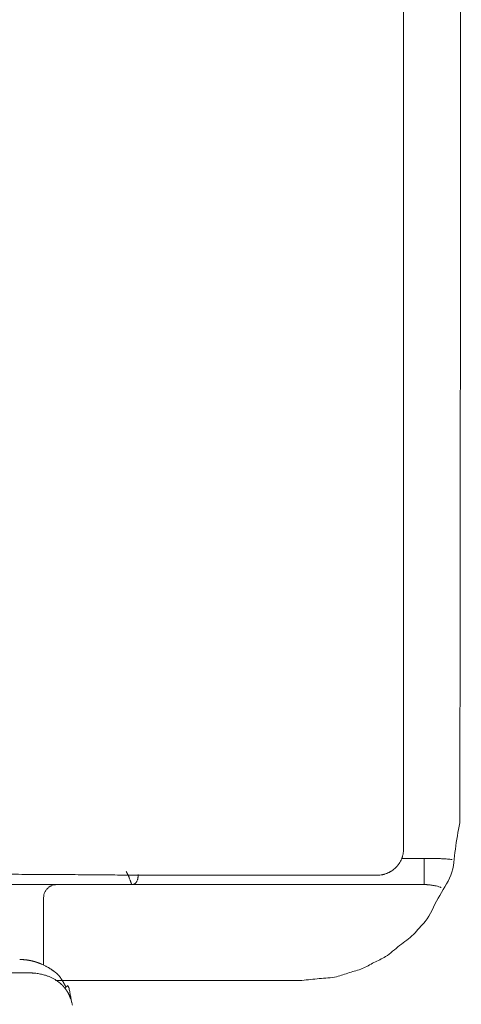
# Model space of a CAD drawing. Units: millimetres. Extents: x 0 to 250, y -250 to 0.
# Drawn here: x 61 to 63, y -59 to -55 of the extents above; entities that cross this region are included whole.
import ezdxf

# ---------------------------------------------------------------- set-up
doc = ezdxf.new("R2010")
doc.units = ezdxf.units.MM
doc.header["$MEASUREMENT"] = 0
doc.layers.add('Layer 1', color=7, linetype='Continuous', lineweight=0)

msp = doc.modelspace()

# ---------------------------------------------------------------- linework, layer by layer
at = {"layer": 'Layer 1'}
for p, q in [((62.8006, -58.2521), (62.8006, -58.2492)), ((62.8006, -58.255), (62.8006, -58.2521)), ((62.8006, -58.2578), (62.8006, -58.255)), ((62.8006, -58.2607), (62.8006, -58.2578)), ((62.8006, -58.2634), (62.8006, -58.2607)), ((62.8006, -58.2663), (62.8006, -58.2634)), ((62.8006, -58.2684), (62.8006, -58.2663)), ((62.8006, -58.2705), (62.8006, -58.2684)), ((62.8006, -58.2726), (62.8006, -58.2705)), ((61.808, -58.2962), (61.806, -58.2928)), ((61.8097, -58.2996), (61.808, -58.2962)), ((61.8113, -58.3028), (61.8097, -58.2996)), ((61.8124, -58.3052), (61.8113, -58.3028)), ((61.8135, -58.3075), (61.8124, -58.3052)), ((62.8006, -58.2747), (62.8006, -58.2726)), ((62.8006, -58.2766), (62.8006, -58.2747)), ((62.8006, -58.2787), (62.8006, -58.2766)), ((62.8006, -58.2807), (62.8006, -58.2787)), ((62.8006, -58.2827), (62.8006, -58.2807)), ((62.8006, -58.2843), (62.8006, -58.2827)), ((62.8006, -58.2859), (62.8006, -58.2843)), ((62.8006, -58.2874), (62.8006, -58.2859)), ((62.8006, -58.289), (62.8006, -58.2874)), ((62.8006, -58.2904), (62.8006, -58.289)), ((62.8006, -58.292), (62.8006, -58.2904)), ((62.8006, -58.2934), (62.8006, -58.292)), ((62.8006, -58.2949), (62.8006, -58.2934)), ((62.8006, -58.2964), (62.8006, -58.2949)), ((62.8006, -58.2979), (62.8006, -58.2964)), ((62.8006, -58.2991), (62.8006, -58.2979)), ((62.8006, -58.3004), (62.8006, -58.2991)), ((62.8006, -58.3017), (62.8006, -58.3004)), ((62.8006, -58.3028), (62.8006, -58.3017)), ((62.8006, -58.3041), (62.8006, -58.3028)), ((62.8006, -58.3053), (62.8006, -58.3041)), ((62.8006, -58.3065), (62.8006, -58.3053)), ((61.8256, -58.3366), (59.7458, -58.3366)), ((61.8139, -58.3087), (61.8135, -58.3075)), ((61.8144, -58.3098), (61.8139, -58.3087)), ((61.8148, -58.3109), (61.8144, -58.3098)), ((61.8153, -58.312), (61.8148, -58.3109)), ((61.8163, -58.3147), (61.8153, -58.312)), ((61.8174, -58.3172), (61.8163, -58.3147)), ((61.8182, -58.3197), (61.8174, -58.3172)), ((61.8188, -58.3214), (61.8182, -58.3197)), ((61.8195, -58.3229), (61.8188, -58.3214)), ((61.82, -58.3245), (61.8195, -58.3229)), ((61.8205, -58.3259), (61.82, -58.3245)), ((61.821, -58.3276), (61.8205, -58.3259)), ((61.8217, -58.3292), (61.821, -58.3276)), ((61.8222, -58.3306), (61.8217, -58.3292)), ((61.8226, -58.3317), (61.8222, -58.3306)), ((61.8229, -58.3326), (61.8226, -58.3317)), ((61.8233, -58.3334), (61.8229, -58.3326)), ((61.8235, -58.334), (61.8233, -58.3334)), ((61.8239, -58.3348), (61.8235, -58.334)), ((61.8243, -58.3355), (61.8239, -58.3348)), ((61.8247, -58.336), (61.8243, -58.3355)), ((61.825, -58.3363), (61.8247, -58.336)), ((61.8252, -58.3365), (61.825, -58.3363)), ((61.8254, -58.3366), (61.8252, -58.3365)), ((61.8255, -58.3366), (61.8254, -58.3366)), ((61.8254, -58.3366), (61.8254, -58.3366)), ((61.8256, -58.3366), (61.8255, -58.3366)), ((62.8004, -58.3233), (62.8006, -58.3227)), ((62.8004, -58.3241), (62.8004, -58.3233)), ((62.8004, -58.3248), (62.8004, -58.3241)), ((62.8004, -58.3254), (62.8004, -58.3248)), ((62.8004, -58.3261), (62.8004, -58.3254)), ((62.8004, -58.3267), (62.8004, -58.3261)), ((62.8004, -58.3272), (62.8004, -58.3267)), ((62.8004, -58.3279), (62.8004, -58.3272)), ((62.8004, -58.3284), (62.8004, -58.3279)), ((62.8004, -58.3289), (62.8004, -58.3284)), ((62.8004, -58.3295), (62.8004, -58.3289)), ((62.8004, -58.33), (62.8004, -58.3295)), ((62.8004, -58.3305), (62.8004, -58.33)), ((62.8004, -58.331), (62.8004, -58.3305)), ((62.8004, -58.3314), (62.8004, -58.331)), ((62.8004, -58.3319), (62.8004, -58.3314)), ((62.8004, -58.3323), (62.8004, -58.3319)), ((62.8004, -58.3327), (62.8004, -58.3323)), ((62.8004, -58.3331), (62.8004, -58.3327)), ((62.8004, -58.3335), (62.8004, -58.3331)), ((62.8004, -58.3338), (62.8004, -58.3335)), ((62.8004, -58.3342), (62.8004, -58.3338)), ((62.8004, -58.3344), (62.8004, -58.3342)), ((62.8004, -58.3347), (62.8004, -58.3344)), ((62.8004, -58.3349), (62.8004, -58.3347)), ((62.8004, -58.3352), (62.8004, -58.3349)), ((62.8004, -58.3355), (62.8004, -58.3352)), ((62.8004, -58.3357), (62.8004, -58.3355)), ((62.8004, -58.3359), (62.8004, -58.3357)), ((62.8004, -58.336), (62.8004, -58.3359)), ((62.8004, -58.3363), (62.8004, -58.336)), ((62.8004, -58.3364), (62.8004, -58.3363)), ((62.8004, -58.3365), (62.8004, -58.3364)), ((62.8004, -58.3364), (62.8004, -58.3364)), ((62.8004, -58.3366), (62.8004, -58.3365)), ((62.8004, -58.3366), (62.8004, -58.3366)), ((62.8004, -58.3366), (62.8004, -58.3366)), ((62.8004, -58.3366), (62.8004, -58.3366)), ((62.8006, -58.3077), (62.8006, -58.3065)), ((62.8006, -58.3088), (62.8006, -58.3077)), ((62.8006, -58.31), (62.8006, -58.3088)), ((62.8006, -58.3111), (62.8006, -58.31)), ((62.8006, -58.3121), (62.8006, -58.3111)), ((62.8006, -58.313), (62.8006, -58.3121)), ((62.8006, -58.3141), (62.8006, -58.313)), ((62.8006, -58.315), (62.8006, -58.3141)), ((62.8006, -58.3159), (62.8006, -58.315)), ((62.8006, -58.3168), (62.8006, -58.3159)), ((62.8006, -58.3177), (62.8006, -58.3168)), ((62.8006, -58.3186), (62.8006, -58.3177)), ((62.8006, -58.3194), (62.8006, -58.3186)), ((62.8006, -58.3203), (62.8006, -58.3194)), ((62.8006, -58.3211), (62.8006, -58.3203)), ((62.8006, -58.3219), (62.8006, -58.3211)), ((62.8006, -58.3227), (62.8006, -58.3219)), ((61.5303, -58.6057), (61.5303, -58.3806)), ((61.5739, -58.6335), (61.5735, -58.6331)), ((61.5743, -58.6338), (61.5739, -58.6335)), ((61.5744, -58.6341), (61.5743, -58.6338)), ((61.5747, -58.6342), (61.5744, -58.6341)), ((61.5748, -58.6343), (61.5747, -58.6342)), ((61.5747, -58.6342), (61.5747, -58.6342)), ((61.5749, -58.6344), (61.5748, -58.6343)), ((61.5748, -58.6343), (61.5748, -58.6343)), ((61.5751, -58.6346), (61.5749, -58.6344)), ((61.5752, -58.6347), (61.5751, -58.6346)), ((61.5757, -58.6352), (61.5752, -58.6347)), ((61.5762, -58.6357), (61.5757, -58.6352)), ((61.5771, -58.6367), (61.5762, -58.6357)), ((61.5782, -58.6377), (61.5771, -58.6367)), ((61.5786, -58.6382), (61.5782, -58.6377)), ((61.5791, -58.6386), (61.5786, -58.6382)), ((61.5792, -58.6389), (61.5791, -58.6386)), ((61.5794, -58.639), (61.5792, -58.6389)), ((61.5795, -58.6391), (61.5794, -58.639)), ((61.5796, -58.6393), (61.5795, -58.6391)), ((61.5795, -58.6391), (61.5795, -58.6391)), ((61.5797, -58.6395), (61.5796, -58.6393)), ((61.5796, -58.6393), (61.5796, -58.6393)), ((61.58, -58.6397), (61.5797, -58.6395)), ((61.5818, -58.6419), (61.58, -58.6397)), ((61.5835, -58.6441), (61.5818, -58.6419)), ((61.5838, -58.6444), (61.5835, -58.6441)), ((61.5839, -58.6446), (61.5838, -58.6444)), ((61.5842, -58.6449), (61.5839, -58.6446)), ((61.5843, -58.6451), (61.5842, -58.6449)), ((61.5848, -58.6458), (61.5843, -58.6451)), ((61.5852, -58.6463), (61.5848, -58.6458)), ((61.586, -58.6475), (61.5852, -58.6463)), ((61.5869, -58.6487), (61.586, -58.6475)), ((61.5874, -58.6496), (61.5869, -58.6487)), ((61.5881, -58.6504), (61.5874, -58.6496)), ((61.5882, -58.6506), (61.5881, -58.6504)), ((61.5884, -58.6509), (61.5882, -58.6506)), ((61.5885, -58.6509), (61.5884, -58.6509)), ((61.5885, -58.651), (61.5885, -58.6509)), ((61.5886, -58.6511), (61.5885, -58.651)), ((61.5888, -58.6514), (61.5886, -58.6511)), ((61.5886, -58.6511), (61.5886, -58.6511)), ((61.5889, -58.6517), (61.5888, -58.6514)), ((61.5895, -58.6525), (61.5889, -58.6517)), ((61.5901, -58.6534), (61.5895, -58.6525)), ((61.5908, -58.6547), (61.5901, -58.6534)), ((61.5916, -58.6558), (61.5908, -58.6547)), ((61.592, -58.6562), (61.5916, -58.6558)), ((61.5923, -58.6568), (61.592, -58.6562)), ((61.5924, -58.6569), (61.5923, -58.6568)), ((61.5924, -58.657), (61.5924, -58.6569)), ((61.5925, -58.6573), (61.5924, -58.657)), ((61.5927, -58.6574), (61.5925, -58.6573)), ((61.5929, -58.6578), (61.5927, -58.6574)), ((61.5932, -58.6583), (61.5929, -58.6578)), ((61.594, -58.6595), (61.5932, -58.6583)), ((61.5948, -58.6608), (61.594, -58.6595)), ((61.5953, -58.6617), (61.5948, -58.6608)), ((61.5958, -58.6626), (61.5953, -58.6617)), ((61.5959, -58.6628), (61.5958, -58.6626)), ((61.5961, -58.663), (61.5959, -58.6628)), ((61.5961, -58.6632), (61.5961, -58.663)), ((61.5961, -58.663), (61.5961, -58.663)), ((61.5962, -58.6632), (61.5961, -58.6632)), ((61.5962, -58.6633), (61.5962, -58.6632)), ((61.5963, -58.6634), (61.5962, -58.6633)), ((61.5962, -58.6633), (61.5962, -58.6633)), ((61.5965, -58.6637), (61.5963, -58.6634)), ((61.5966, -58.6639), (61.5965, -58.6637)), ((61.5971, -58.6649), (61.5966, -58.6639)), ((61.5976, -58.6658), (61.5971, -58.6649)), ((61.5984, -58.6671), (61.5976, -58.6658)), ((61.5991, -58.6682), (61.5984, -58.6671)), ((61.5993, -58.6688), (61.5991, -58.6682)), ((61.5996, -58.6693), (61.5993, -58.6688)), ((61.5997, -58.6694), (61.5996, -58.6693)), ((61.5998, -58.6695), (61.5997, -58.6694)), ((61.5998, -58.6697), (61.5998, -58.6695)), ((61.6, -58.6699), (61.5998, -58.6697)), ((61.6002, -58.6703), (61.6, -58.6699)), ((61.6005, -58.6709), (61.6002, -58.6703)), ((61.6012, -58.6722), (61.6005, -58.6709)), ((61.6018, -58.6735), (61.6012, -58.6722)), ((61.6014, -58.6827), (61.6015, -58.6826)), ((61.6018, -58.6834), (61.6014, -58.6827)), ((61.6015, -58.6826), (61.6017, -58.6825)), ((61.6017, -58.6825), (61.6019, -58.6823)), ((61.6023, -58.6744), (61.6018, -58.6735)), ((61.6023, -58.6839), (61.6018, -58.6834)), ((61.6019, -58.6823), (61.6021, -58.6822)), ((61.6021, -58.6822), (61.6022, -58.6819)), ((61.6022, -58.6819), (61.6025, -58.6818)), ((61.6028, -58.6753), (61.6023, -58.6744)), ((61.6027, -58.6844), (61.6023, -58.6839)), ((61.6025, -58.6818), (61.6026, -58.6817)), ((61.6026, -58.6817), (61.6027, -58.6814)), ((61.6027, -58.6814), (61.603, -58.6813)), ((61.6031, -58.6849), (61.6027, -58.6844)), ((61.603, -58.6756), (61.6028, -58.6753)), ((61.6031, -58.6758), (61.603, -58.6756)), ((61.603, -58.6813), (61.6031, -58.6812)), ((61.6031, -58.6759), (61.6031, -58.6758)), ((61.6032, -58.6759), (61.6031, -58.6759)), ((61.6031, -58.6812), (61.6034, -58.6809)), ((61.6035, -58.6855), (61.6031, -58.6849)), ((61.6032, -58.6761), (61.6032, -58.6759)), ((61.6032, -58.6762), (61.6032, -58.6761)), ((61.6034, -58.6763), (61.6032, -58.6762)), ((61.6035, -58.6766), (61.6034, -58.6763)), ((61.6034, -58.6809), (61.6035, -58.6808)), ((61.604, -58.6776), (61.6035, -58.6766)), ((61.6035, -58.6808), (61.6038, -58.6806)), ((61.6039, -58.686), (61.6035, -58.6855)), ((61.6038, -58.6806), (61.6039, -58.6804)), ((61.6039, -58.6804), (61.6042, -58.6803)), ((61.6044, -58.6865), (61.6039, -58.686)), ((61.6044, -58.6786), (61.604, -58.6776)), ((61.6042, -58.6803), (61.6043, -58.6801)), ((61.6043, -58.6801), (61.6045, -58.6799)), ((61.6045, -58.6788), (61.6044, -58.6786)), ((61.6048, -58.687), (61.6044, -58.6865)), ((61.6047, -58.6791), (61.6045, -58.6788)), ((61.6045, -58.6799), (61.6047, -58.6797)), ((61.6047, -58.6797), (61.6049, -58.6795)), ((61.6052, -58.6877), (61.6048, -58.687)), ((61.6049, -58.6795), (61.6051, -58.6793)), ((61.6051, -58.6793), (61.6053, -58.6792)), ((61.6056, -58.6882), (61.6052, -58.6877)), ((61.6053, -58.6792), (61.6055, -58.6789)), ((61.6055, -58.6789), (61.6057, -58.6788)), ((61.6057, -58.6788), (61.6058, -58.6787)), ((61.6058, -58.6787), (61.6061, -58.6784)), ((61.6061, -58.6784), (61.6062, -58.6783)), ((61.6062, -58.6783), (61.6065, -58.678)), ((61.6065, -58.678), (61.6066, -58.6779)), ((61.6066, -58.6779), (61.6068, -58.6778)), ((61.6068, -58.6778), (61.607, -58.6775)), ((61.607, -58.6775), (61.6072, -58.6774)), ((61.6072, -58.6774), (61.6074, -58.6772)), ((61.6074, -58.6772), (61.6075, -58.677)), ((61.6075, -58.677), (61.6078, -58.6769)), ((61.6078, -58.6769), (61.6079, -58.6767)), ((61.6079, -58.6767), (61.6081, -58.6765)), ((61.6081, -58.6765), (61.6087, -58.6759)), ((61.6087, -58.6759), (61.6091, -58.6756)), ((61.6091, -58.6756), (61.6096, -58.6752)), ((61.6096, -58.6752), (61.61, -58.6748)), ((61.61, -58.6748), (61.6103, -58.6744)), ((61.6103, -58.6744), (61.6105, -58.6741)), ((61.6105, -58.6741), (61.6108, -58.6739)), ((61.6108, -58.6739), (61.6111, -58.6737)), ((61.6111, -58.6737), (61.6111, -58.6736)), ((61.6111, -58.6736), (61.6112, -58.6736))]:
    msp.add_line(p, q, dxfattribs=at)
for points, knots in [([(62.7322, -58.2176), (62.7321, -57.0841), (62.7319, -55.9506), (62.7319, -54.8171), (62.7319, -53.6837), (62.7318, -52.5501), (62.7318, -51.4166), (62.7318, -50.2831), (62.7318, -49.1496), (62.7317, -48.016)], [0, 0, 0, 0, 1, 1, 1, 2, 2, 2, 3, 3, 3, 3]), ([(62.7257, -58.2492), (62.7382, -58.2492), (62.7507, -58.2492), (62.7631, -58.2492), (62.7757, -58.2492), (62.788, -58.2492), (62.8006, -58.2492)], [0, 0, 0, 0, 1, 1, 1, 2, 2, 2, 2]), ([(62.8006, -58.2492), (62.8021, -58.2492), (62.8037, -58.2492), (62.8053, -58.2492), (62.8068, -58.2492), (62.8084, -58.2492), (62.81, -58.2492), (62.8114, -58.2492), (62.8127, -58.2492), (62.8141, -58.2492), (62.8155, -58.2492), (62.8169, -58.2492), (62.8183, -58.2492), (62.8195, -58.2492), (62.8207, -58.2493), (62.822, -58.2493), (62.8232, -58.2493), (62.8243, -58.2493), (62.8256, -58.2493), (62.8267, -58.2493), (62.8277, -58.2493), (62.8288, -58.2493), (62.8297, -58.2493), (62.8307, -58.2493), (62.8318, -58.2493)], [0, 0, 0, 0, 1, 1, 1, 2, 2, 2, 3, 3, 3, 4, 4, 4, 5, 5, 5, 6, 6, 6, 7, 7, 7, 8, 8, 8, 8]), ([(61.4572, -58.3025), (61.4644, -58.3025), (61.4717, -58.3026), (61.479, -58.3026), (61.4863, -58.3026), (61.4935, -58.3026), (61.5007, -58.3027)], [6, 6, 6, 6, 7, 7, 7, 8, 8, 8, 8]), ([(61.5007, -58.3027), (61.5043, -58.3027), (61.5078, -58.3027), (61.5115, -58.3027), (61.515, -58.3027), (61.5187, -58.3027), (61.5222, -58.3028)], [8, 8, 8, 8, 9, 9, 9, 10, 10, 10, 10]), ([(61.5222, -58.3028), (61.5257, -58.3028), (61.5294, -58.3028), (61.5329, -58.3028), (61.5364, -58.3028), (61.5399, -58.3028), (61.5435, -58.303)], [10, 10, 10, 10, 11, 11, 11, 12, 12, 12, 12]), ([(61.8453, -58.3053), (61.9786, -58.3053), (62.1117, -58.3053), (62.2449, -58.3053), (62.378, -58.3053), (62.5113, -58.3053), (62.6444, -58.3053)], [0, 0, 0, 0, 1, 1, 1, 2, 2, 2, 2]), ([(61.8458, -58.3032), (61.8458, -58.3048), (61.8458, -58.3064), (61.8458, -58.3079), (61.8458, -58.3095), (61.8457, -58.3109), (61.8454, -58.3124)], [0, 0, 0, 0, 1, 1, 1, 2, 2, 2, 2]), ([(61.8284, -58.3364), (61.8281, -58.3365), (61.8278, -58.3365), (61.8277, -58.3365), (61.8274, -58.3365), (61.8272, -58.3366), (61.827, -58.3366), (61.8268, -58.3366), (61.8265, -58.3366), (61.8263, -58.3366), (61.8261, -58.3366), (61.8259, -58.3366), (61.8256, -58.3366)], [18, 18, 18, 18, 19, 19, 19, 20, 20, 20, 21, 21, 21, 22, 22, 22, 22]), ([(61.8256, -58.3366), (61.9881, -58.3366), (62.1506, -58.3366), (62.313, -58.3366), (62.4755, -58.3366), (62.638, -58.3366), (62.8004, -58.3366)], [0, 0, 0, 0, 1, 1, 1, 2, 2, 2, 2]), ([(61.8402, -58.328), (61.84, -58.3282), (61.8398, -58.3284), (61.8397, -58.3287), (61.8396, -58.3289), (61.8393, -58.3292), (61.8392, -58.3293)], [8, 8, 8, 8, 9, 9, 9, 10, 10, 10, 10]), ([(62.8042, -58.3368), (62.8036, -58.3366), (62.8029, -58.3366), (62.8023, -58.3366), (62.8018, -58.3366), (62.8011, -58.3366), (62.8004, -58.3366)], [18, 18, 18, 18, 19, 19, 19, 20, 20, 20, 20]), ([(62.8076, -58.3368), (62.8071, -58.3368), (62.8065, -58.3368), (62.8059, -58.3368), (62.8053, -58.3368), (62.8048, -58.3368), (62.8042, -58.3368)], [16, 16, 16, 16, 17, 17, 17, 18, 18, 18, 18]), ([(62.8108, -58.337), (62.8102, -58.3369), (62.8097, -58.3369), (62.8092, -58.3369), (62.8087, -58.3369), (62.8081, -58.3369), (62.8076, -58.3368)], [14, 14, 14, 14, 15, 15, 15, 16, 16, 16, 16]), ([(62.8164, -58.3374), (62.8158, -58.3373), (62.8155, -58.3373), (62.8151, -58.3373), (62.8145, -58.3373), (62.8141, -58.3372), (62.8138, -58.3372), (62.8132, -58.3372), (62.8127, -58.3372), (62.8122, -58.337)], [10, 10, 10, 10, 11, 11, 11, 12, 12, 12, 13, 13, 13, 13]), ([(61.4507, -58.5868), (61.4511, -58.5868), (61.4513, -58.5869), (61.4517, -58.5869), (61.452, -58.5869), (61.4524, -58.5869), (61.4528, -58.5869), (61.453, -58.5869), (61.4534, -58.5869), (61.4537, -58.5869), (61.4541, -58.5869), (61.4543, -58.5869), (61.4547, -58.5869), (61.455, -58.5869), (61.4554, -58.5869), (61.4558, -58.5869), (61.456, -58.5869), (61.4564, -58.5869), (61.4567, -58.5869)], [0, 0, 0, 0, 1, 1, 1, 2, 2, 2, 3, 3, 3, 4, 4, 4, 5, 5, 5, 6, 6, 6, 6]), ([(61.4567, -58.5869), (61.4571, -58.5871), (61.4573, -58.5871), (61.4577, -58.5871), (61.458, -58.5871), (61.4584, -58.5871), (61.4586, -58.5871), (61.459, -58.5871), (61.4593, -58.5871), (61.4597, -58.5872)], [6, 6, 6, 6, 7, 7, 7, 8, 8, 8, 9, 9, 9, 9]), ([(61.4597, -58.5872), (61.46, -58.5872), (61.4603, -58.5872), (61.4607, -58.5872), (61.461, -58.5872), (61.4614, -58.5872), (61.4616, -58.5872)], [9, 9, 9, 9, 10, 10, 10, 11, 11, 11, 11]), ([(61.4616, -58.5872), (61.462, -58.5873), (61.4623, -58.5873), (61.4627, -58.5873), (61.463, -58.5873), (61.4633, -58.5873), (61.4636, -58.5875)], [11, 11, 11, 11, 12, 12, 12, 13, 13, 13, 13]), ([(61.4636, -58.5875), (61.464, -58.5875), (61.4643, -58.5875), (61.4646, -58.5875), (61.4649, -58.5875), (61.4653, -58.5876), (61.4656, -58.5876), (61.466, -58.5876), (61.4662, -58.5876), (61.4666, -58.5876)], [13, 13, 13, 13, 14, 14, 14, 15, 15, 15, 16, 16, 16, 16]), ([(61.4666, -58.5876), (61.4669, -58.5877), (61.4673, -58.5877), (61.4675, -58.5877), (61.4679, -58.5877), (61.4682, -58.5879), (61.4686, -58.5879), (61.4688, -58.5879), (61.4692, -58.588), (61.4695, -58.588), (61.4697, -58.588), (61.4701, -58.588), (61.4704, -58.5881)], [16, 16, 16, 16, 17, 17, 17, 18, 18, 18, 19, 19, 19, 20, 20, 20, 20]), ([(61.4781, -58.5892), (61.4785, -58.5892), (61.4787, -58.5893), (61.4791, -58.5893), (61.4794, -58.5893), (61.4797, -58.5894), (61.48, -58.5894)], [28, 28, 28, 28, 29, 29, 29, 30, 30, 30, 30]), ([(61.4752, -58.6313), (61.4611, -58.6313), (61.447, -58.6313), (61.4329, -58.6313), (61.4188, -58.6313), (61.4046, -58.6313), (61.3905, -58.6313)], [0, 0, 0, 0, 1, 1, 1, 2, 2, 2, 2]), ([(61.4884, -58.6317), (61.4876, -58.6316), (61.4867, -58.6316), (61.4859, -58.6316), (61.4851, -58.6316), (61.4844, -58.6314), (61.4834, -58.6314), (61.4827, -58.6314), (61.4817, -58.6314), (61.481, -58.6314), (61.4802, -58.6314), (61.4793, -58.6313), (61.4785, -58.6313), (61.4776, -58.6313), (61.4768, -58.6313), (61.4759, -58.6313)], [71, 71, 71, 71, 72, 72, 72, 73, 73, 73, 74, 74, 74, 75, 75, 75, 76, 76, 76, 76]), ([(62.5083, -58.6444), (62.5227, -58.641), (62.5368, -58.6352), (62.5513, -58.6307), (62.5658, -58.6261), (62.5806, -58.6228), (62.5944, -58.6171)], [2, 2, 2, 2, 3, 3, 3, 4, 4, 4, 4]), ([(61.5696, -58.6572), (61.7067, -58.6572), (61.844, -58.6572), (61.9812, -58.6572), (62.1185, -58.6572), (62.2556, -58.6572), (62.3929, -58.6572)], [0, 0, 0, 0, 1, 1, 1, 2, 2, 2, 2]), ([(61.5751, -58.6583), (61.5748, -58.6582), (61.5747, -58.6579), (61.5744, -58.6578), (61.5741, -58.6577), (61.574, -58.6575), (61.5737, -58.6574)], [45, 45, 45, 45, 46, 46, 46, 47, 47, 47, 47]), ([(61.5921, -58.6726), (61.5919, -58.6724), (61.5918, -58.6722), (61.5916, -58.672), (61.5914, -58.6718), (61.5912, -58.6716), (61.591, -58.6715)], [17, 17, 17, 17, 18, 18, 18, 19, 19, 19, 19]), ([(61.5961, -58.6766), (61.5958, -58.6765), (61.5957, -58.6762), (61.5955, -58.6761), (61.5953, -58.6758), (61.5951, -58.6757), (61.5949, -58.6754)], [10, 10, 10, 10, 11, 11, 11, 12, 12, 12, 12])]:
    msp.add_open_spline(points, degree=3, knots=knots, dxfattribs=at)
for points in [[(62.9216, -56.8277), (62.9227, -54.7924), (62.9239, -52.757), (62.9249, -50.7217)], [(62.9209, -57.4793), (62.9212, -57.2621), (62.9213, -57.045), (62.9216, -56.8277)], [(62.9201, -58.1308), (62.9204, -57.9137), (62.9206, -57.6965), (62.9209, -57.4793)], [(62.9051, -58.218), (62.9086, -58.1884), (62.9144, -58.1597), (62.9201, -58.1308)], [(62.7284, -58.2431), (62.7288, -58.2416), (62.7292, -58.2403), (62.7295, -58.2389)], [(62.7295, -58.2389), (62.7298, -58.2375), (62.7301, -58.2362), (62.7305, -58.2347)], [(62.7305, -58.2347), (62.731, -58.2319), (62.7314, -58.2291), (62.7317, -58.2262)], [(62.7317, -58.2262), (62.7319, -58.2234), (62.7321, -58.2205), (62.7322, -58.2176)], [(62.8902, -58.3052), (62.9001, -58.278), (62.9016, -58.2476), (62.9051, -58.218)], [(62.7122, -58.2732), (62.7126, -58.2727), (62.7131, -58.2722), (62.7135, -58.2715)], [(62.7135, -58.2715), (62.7141, -58.271), (62.7144, -58.2703), (62.7148, -58.2698)], [(62.7148, -58.2698), (62.7154, -58.2693), (62.7158, -58.2687), (62.7161, -58.2681)], [(62.7161, -58.2681), (62.7165, -58.2675), (62.7169, -58.267), (62.7173, -58.2663)], [(62.7173, -58.2663), (62.7189, -58.264), (62.7205, -58.2615), (62.7218, -58.259)], [(62.7218, -58.259), (62.7231, -58.2564), (62.7244, -58.2538), (62.7254, -58.2512)], [(62.7254, -58.2512), (62.7257, -58.2505), (62.7259, -58.2499), (62.7262, -58.2492)], [(62.7262, -58.2492), (62.7265, -58.2486), (62.7267, -58.2478), (62.727, -58.2471)], [(62.727, -58.2471), (62.7272, -58.2465), (62.7275, -58.2458), (62.7278, -58.2452)], [(62.7278, -58.2452), (62.7279, -58.2444), (62.7282, -58.2437), (62.7284, -58.2431)], [(62.8318, -58.2493), (62.8345, -58.2495), (62.8372, -58.2495), (62.84, -58.2496)], [(62.84, -58.2496), (62.8427, -58.2496), (62.8453, -58.2497), (62.8481, -58.2499)], [(62.8481, -58.2499), (62.8506, -58.2499), (62.853, -58.25), (62.8555, -58.2501)], [(62.8555, -58.2501), (62.8581, -58.2503), (62.8606, -58.2504), (62.8631, -58.2505)], [(62.8631, -58.2505), (62.8683, -58.2508), (62.8734, -58.251), (62.8786, -58.2516)], [(62.8786, -58.2516), (62.8838, -58.2519), (62.8889, -58.2525), (62.8941, -58.253)], [(61.4128, -58.3022), (61.4276, -58.3023), (61.4423, -58.3023), (61.4572, -58.3025)], [(61.5435, -58.303), (61.5574, -58.303), (61.5714, -58.3031), (61.5854, -58.3032)], [(61.5854, -58.3032), (61.5988, -58.3032), (61.6124, -58.3034), (61.6259, -58.3035)], [(61.6259, -58.3035), (61.6391, -58.3035), (61.6523, -58.3036), (61.6654, -58.3038)], [(61.6654, -58.3038), (61.6781, -58.3039), (61.6909, -58.3039), (61.7037, -58.304)], [(61.7037, -58.304), (61.7161, -58.3041), (61.7285, -58.3043), (61.7409, -58.3043)], [(61.7409, -58.3043), (61.7529, -58.3044), (61.7649, -58.3045), (61.7768, -58.3047)], [(61.7768, -58.3047), (61.7884, -58.3048), (61.8, -58.3049), (61.8116, -58.3049)], [(61.8116, -58.3049), (61.8229, -58.3051), (61.8341, -58.3052), (61.8453, -58.3053)], [(62.6444, -58.3053), (62.6472, -58.3052), (62.6501, -58.3052), (62.653, -58.3049)], [(62.653, -58.3049), (62.6559, -58.3047), (62.6587, -58.3041), (62.6616, -58.3036)], [(62.6616, -58.3036), (62.6622, -58.3035), (62.663, -58.3034), (62.6637, -58.3032)], [(62.6637, -58.3032), (62.6643, -58.303), (62.6651, -58.3028), (62.6658, -58.3027)], [(62.6658, -58.3027), (62.6666, -58.3025), (62.6672, -58.3023), (62.6679, -58.3021)], [(62.6679, -58.3021), (62.6685, -58.3019), (62.6693, -58.3017), (62.6699, -58.3015)], [(62.6699, -58.3015), (62.6714, -58.3011), (62.6727, -58.3006), (62.674, -58.3001)], [(62.674, -58.3001), (62.6754, -58.2997), (62.6767, -58.2992), (62.678, -58.2987)], [(62.678, -58.2987), (62.6793, -58.298), (62.6806, -58.2975), (62.682, -58.2968)], [(62.682, -58.2968), (62.6833, -58.2963), (62.6846, -58.2957), (62.6857, -58.295)], [(62.6857, -58.295), (62.6864, -58.2946), (62.687, -58.2942), (62.6877, -58.294)], [(62.6877, -58.294), (62.6882, -58.2936), (62.6889, -58.2932), (62.6895, -58.2928)], [(62.6895, -58.2928), (62.6902, -58.2924), (62.6907, -58.292), (62.6913, -58.2916)], [(62.6913, -58.2916), (62.692, -58.2914), (62.6925, -58.291), (62.6932, -58.2904)], [(62.6932, -58.2904), (62.6955, -58.2889), (62.6979, -58.2872), (62.7001, -58.2854)], [(62.7001, -58.2854), (62.7023, -58.2835), (62.7044, -58.2817), (62.7065, -58.2796)], [(62.7065, -58.2796), (62.7074, -58.2786), (62.7084, -58.2775), (62.7094, -58.2765)], [(62.7094, -58.2765), (62.7104, -58.2754), (62.7113, -58.2744), (62.7122, -58.2732)], [(62.8472, -58.3824), (62.8617, -58.3563), (62.8802, -58.3323), (62.8902, -58.3052)], [(61.5646, -58.3377), (61.5615, -58.3383), (61.5585, -58.3394), (61.5555, -58.3408)], [(61.574, -58.3366), (61.5709, -58.3369), (61.5677, -58.337), (61.5646, -58.3377)], [(61.8297, -58.3361), (61.8293, -58.3363), (61.8287, -58.3364), (61.8284, -58.3364)], [(61.831, -58.3357), (61.8306, -58.3359), (61.83, -58.336), (61.8297, -58.3361)], [(61.8334, -58.3346), (61.8327, -58.3349), (61.8319, -58.3353), (61.831, -58.3357)], [(61.8359, -58.3329), (61.8351, -58.3335), (61.8344, -58.334), (61.8334, -58.3346)], [(61.837, -58.3318), (61.8367, -58.3322), (61.8363, -58.3325), (61.8359, -58.3329)], [(61.8381, -58.3306), (61.8377, -58.331), (61.8374, -58.3314), (61.837, -58.3318)], [(61.8387, -58.33), (61.8385, -58.3302), (61.8383, -58.3305), (61.8381, -58.3306)], [(61.8392, -58.3293), (61.8391, -58.3296), (61.8388, -58.3299), (61.8387, -58.33)], [(61.8419, -58.3248), (61.8414, -58.3259), (61.8409, -58.327), (61.8402, -58.328)], [(61.8435, -58.3211), (61.8431, -58.3224), (61.8426, -58.3236), (61.8419, -58.3248)], [(61.8441, -58.3192), (61.8439, -58.3198), (61.8438, -58.3205), (61.8435, -58.3211)], [(61.8447, -58.3171), (61.8445, -58.3177), (61.8443, -58.3185), (61.8441, -58.3192)], [(61.8452, -58.3147), (61.8451, -58.3155), (61.8448, -58.3163), (61.8447, -58.3171)], [(61.8454, -58.3124), (61.8454, -58.3132), (61.8453, -58.3139), (61.8452, -58.3147)], [(62.8122, -58.337), (62.8118, -58.337), (62.8113, -58.337), (62.8108, -58.337)], [(62.8175, -58.3376), (62.8172, -58.3374), (62.8168, -58.3374), (62.8164, -58.3374)], [(62.8187, -58.3377), (62.8183, -58.3376), (62.8179, -58.3376), (62.8175, -58.3376)], [(62.8234, -58.3382), (62.8218, -58.3379), (62.8203, -58.3378), (62.8187, -58.3377)], [(62.8281, -58.3389), (62.8265, -58.3386), (62.825, -58.3383), (62.8234, -58.3382)], [(61.5313, -58.3711), (61.5307, -58.3742), (61.5304, -58.3774), (61.5303, -58.3806)], [(61.5343, -58.362), (61.533, -58.365), (61.5319, -58.368), (61.5313, -58.3711)], [(61.5362, -58.3586), (61.5355, -58.3597), (61.5349, -58.3609), (61.5343, -58.362)], [(61.5381, -58.3554), (61.5375, -58.3565), (61.5367, -58.3575), (61.5362, -58.3586)], [(61.5405, -58.3523), (61.5397, -58.3533), (61.5389, -58.3544), (61.5381, -58.3554)], [(61.5431, -58.3496), (61.5422, -58.3505), (61.5413, -58.3514), (61.5405, -58.3523)], [(61.546, -58.347), (61.5449, -58.3477), (61.544, -58.3486), (61.5431, -58.3496)], [(61.549, -58.3446), (61.5479, -58.3454), (61.5469, -58.3462), (61.546, -58.347)], [(61.5521, -58.3425), (61.551, -58.3432), (61.55, -58.3438), (61.549, -58.3446)], [(61.5555, -58.3408), (61.5544, -58.3413), (61.5533, -58.3419), (61.5521, -58.3425)], [(62.8324, -58.3396), (62.831, -58.3394), (62.8295, -58.3391), (62.8281, -58.3389)], [(62.8366, -58.3404), (62.8352, -58.3402), (62.8339, -58.3399), (62.8324, -58.3396)], [(62.8455, -58.3425), (62.8425, -58.3417), (62.8396, -58.3411), (62.8366, -58.3404)], [(62.8541, -58.3451), (62.8512, -58.3442), (62.8483, -58.3433), (62.8455, -58.3425)], [(62.8559, -58.3456), (62.8553, -58.3455), (62.8547, -58.3453), (62.8541, -58.3451)], [(62.8576, -58.3463), (62.8571, -58.346), (62.8564, -58.3459), (62.8559, -58.3456)], [(62.8042, -58.4597), (62.8226, -58.4369), (62.8328, -58.4085), (62.8472, -58.3824)], [(62.7848, -58.4814), (62.7913, -58.4741), (62.7982, -58.4673), (62.8042, -58.4597)], [(62.7655, -58.503), (62.7723, -58.4962), (62.7784, -58.4887), (62.7848, -58.4814)], [(62.7188, -58.5401), (62.7344, -58.5277), (62.7514, -58.517), (62.7655, -58.503)], [(62.672, -58.5772), (62.6887, -58.5667), (62.703, -58.5525), (62.7188, -58.5401)], [(61.4704, -58.5881), (61.4708, -58.5881), (61.471, -58.5881), (61.4714, -58.5882)], [(61.4714, -58.5882), (61.4717, -58.5882), (61.4721, -58.5882), (61.4723, -58.5882)], [(61.4723, -58.5882), (61.4727, -58.5884), (61.473, -58.5884), (61.4734, -58.5884)], [(61.4734, -58.5884), (61.4737, -58.5885), (61.474, -58.5885), (61.4743, -58.5885)], [(61.4743, -58.5885), (61.4746, -58.5886), (61.475, -58.5886), (61.4752, -58.5886)], [(61.4752, -58.5886), (61.4756, -58.5888), (61.4759, -58.5888), (61.4763, -58.5889)], [(61.4763, -58.5889), (61.4765, -58.5889), (61.4769, -58.5889), (61.4772, -58.589)], [(61.4772, -58.589), (61.4774, -58.589), (61.4778, -58.589), (61.4781, -58.5892)], [(61.48, -58.5894), (61.4803, -58.5896), (61.4807, -58.5896), (61.481, -58.5896)], [(61.481, -58.5896), (61.4812, -58.5897), (61.4816, -58.5897), (61.4819, -58.5898)], [(61.4819, -58.5898), (61.4823, -58.5898), (61.4825, -58.5899), (61.4829, -58.5899)], [(61.4829, -58.5899), (61.4832, -58.5901), (61.4834, -58.5901), (61.4838, -58.5901)], [(61.4838, -58.5901), (61.4841, -58.5902), (61.4845, -58.5902), (61.4847, -58.5903)], [(61.4847, -58.5903), (61.485, -58.5903), (61.4854, -58.5905), (61.4857, -58.5905)], [(61.4857, -58.5905), (61.4859, -58.5906), (61.4863, -58.5906), (61.4866, -58.5907)], [(61.4866, -58.5907), (61.487, -58.5907), (61.4872, -58.5909), (61.4875, -58.5909)], [(61.4875, -58.5909), (61.4879, -58.591), (61.4881, -58.591), (61.4884, -58.5911)], [(61.4884, -58.5911), (61.4888, -58.5911), (61.4891, -58.5912), (61.4894, -58.5912)], [(61.4894, -58.5912), (61.4897, -58.5914), (61.49, -58.5915), (61.4904, -58.5915)], [(61.4904, -58.5915), (61.4906, -58.5916), (61.4909, -58.5916), (61.4913, -58.5918)], [(61.4913, -58.5918), (61.4915, -58.5918), (61.4918, -58.5919), (61.4922, -58.5919)], [(61.4922, -58.5919), (61.4924, -58.592), (61.4927, -58.5922), (61.4931, -58.5922)], [(61.4931, -58.5922), (61.4934, -58.5923), (61.4936, -58.5923), (61.494, -58.5924)], [(61.494, -58.5924), (61.4943, -58.5924), (61.4945, -58.5926), (61.4949, -58.5927)], [(61.4949, -58.5927), (61.4952, -58.5927), (61.4954, -58.5928), (61.4958, -58.5928)], [(61.4958, -58.5928), (61.4961, -58.5929), (61.4964, -58.5931), (61.4968, -58.5931)], [(61.4968, -58.5931), (61.497, -58.5932), (61.4973, -58.5933), (61.4977, -58.5933)], [(61.4977, -58.5933), (61.4979, -58.5935), (61.4982, -58.5935), (61.4986, -58.5936)], [(61.4986, -58.5936), (61.4988, -58.5937), (61.4991, -58.5937), (61.4994, -58.5939)], [(61.4994, -58.5939), (61.4998, -58.594), (61.5, -58.594), (61.5003, -58.5941)], [(61.5003, -58.5941), (61.5007, -58.5943), (61.5009, -58.5943), (61.5012, -58.5944)], [(61.5012, -58.5944), (61.5016, -58.5945), (61.5018, -58.5945), (61.5021, -58.5946)], [(61.5021, -58.5946), (61.5024, -58.5948), (61.5028, -58.5948), (61.503, -58.5949)], [(61.503, -58.5949), (61.5033, -58.595), (61.5035, -58.5952), (61.5039, -58.5952)], [(61.5039, -58.5952), (61.5042, -58.5953), (61.5045, -58.5954), (61.5047, -58.5954)], [(61.5047, -58.5954), (61.5051, -58.5956), (61.5054, -58.5957), (61.5056, -58.5958)], [(61.5056, -58.5958), (61.506, -58.5958), (61.5063, -58.5959), (61.5065, -58.5961)], [(61.5065, -58.5961), (61.5068, -58.5961), (61.5071, -58.5962), (61.5075, -58.5963)], [(61.5075, -58.5963), (61.5077, -58.5965), (61.508, -58.5965), (61.5082, -58.5966)], [(61.5082, -58.5966), (61.5086, -58.5967), (61.5089, -58.5969), (61.5091, -58.5969)], [(61.5091, -58.5969), (61.5094, -58.597), (61.5098, -58.5971), (61.5101, -58.5973)], [(61.5101, -58.5973), (61.5103, -58.5974), (61.5106, -58.5974), (61.5108, -58.5975)], [(61.5108, -58.5975), (61.5112, -58.5976), (61.5115, -58.5978), (61.5118, -58.5978)], [(61.5118, -58.5978), (61.512, -58.5979), (61.5124, -58.598), (61.5127, -58.5982)], [(61.5127, -58.5982), (61.5129, -58.5983), (61.5132, -58.5983), (61.5135, -58.5984)], [(61.5135, -58.5984), (61.5138, -58.5986), (61.5141, -58.5987), (61.5144, -58.5988)], [(61.5144, -58.5988), (61.5146, -58.5989), (61.5149, -58.5989), (61.5152, -58.5991)], [(61.5152, -58.5991), (61.5155, -58.5992), (61.5158, -58.5993), (61.5161, -58.5995)], [(61.5161, -58.5995), (61.5163, -58.5996), (61.5166, -58.5996), (61.5168, -58.5997)], [(61.5168, -58.5997), (61.5172, -58.5999), (61.5175, -58.6), (61.5178, -58.6001)], [(61.5178, -58.6001), (61.518, -58.6003), (61.5183, -58.6004), (61.5185, -58.6004)], [(61.5185, -58.6004), (61.5189, -58.6005), (61.5192, -58.6006), (61.5195, -58.6008)], [(61.5195, -58.6008), (61.5197, -58.6009), (61.52, -58.601), (61.5202, -58.6012)], [(61.5202, -58.6012), (61.5206, -58.6013), (61.5209, -58.6013), (61.5212, -58.6014)], [(62.5944, -58.6171), (62.6078, -58.6115), (62.6202, -58.6038), (62.6333, -58.5971)], [(62.6333, -58.5971), (62.6462, -58.5905), (62.6598, -58.5849), (62.672, -58.5772)], [(61.4907, -58.6318), (61.49, -58.6317), (61.4892, -58.6317), (61.4884, -58.6317)], [(61.4931, -58.632), (61.4923, -58.6318), (61.4915, -58.6318), (61.4907, -58.6318)], [(61.4954, -58.6321), (61.4947, -58.6321), (61.4939, -58.632), (61.4931, -58.632)], [(61.4978, -58.6324), (61.497, -58.6322), (61.4962, -58.6322), (61.4954, -58.6321)], [(61.5, -58.6325), (61.4994, -58.6325), (61.4986, -58.6324), (61.4978, -58.6324)], [(61.5022, -58.6327), (61.5016, -58.6326), (61.5008, -58.6326), (61.5, -58.6325)], [(61.5045, -58.633), (61.5038, -58.6329), (61.503, -58.6329), (61.5022, -58.6327)], [(61.5119, -58.6341), (61.5095, -58.6337), (61.5071, -58.6333), (61.5045, -58.633)], [(61.5193, -58.6355), (61.5168, -58.635), (61.5144, -58.6344), (61.5119, -58.6341)], [(61.5212, -58.6014), (61.5214, -58.6016), (61.5217, -58.6017), (61.5219, -58.6018)], [(61.5219, -58.6018), (61.5222, -58.602), (61.5225, -58.6021), (61.5229, -58.6022)], [(61.5229, -58.6022), (61.5231, -58.6023), (61.5234, -58.6025), (61.5236, -58.6025)], [(61.5236, -58.6025), (61.5239, -58.6026), (61.5242, -58.6027), (61.5244, -58.6029)], [(61.5244, -58.6029), (61.526, -58.6035), (61.5274, -58.6042), (61.5289, -58.605)], [(61.5289, -58.605), (61.5303, -58.6056), (61.5319, -58.6063), (61.5333, -58.607)], [(61.5333, -58.607), (61.5346, -58.6077), (61.5359, -58.6083), (61.5372, -58.609)], [(61.5372, -58.609), (61.5385, -58.6098), (61.5398, -58.6104), (61.5411, -58.6111)], [(61.5411, -58.6111), (61.5423, -58.6117), (61.5433, -58.6124), (61.5445, -58.613)], [(61.5445, -58.613), (61.5457, -58.6137), (61.5469, -58.6145), (61.548, -58.6151)], [(61.548, -58.6151), (61.549, -58.6158), (61.55, -58.6163), (61.5509, -58.617)], [(61.5509, -58.617), (61.552, -58.6176), (61.553, -58.6183), (61.5539, -58.6189)], [(61.5539, -58.6189), (61.5548, -58.6194), (61.5556, -58.62), (61.5565, -58.6205)], [(61.5565, -58.6205), (61.5573, -58.6211), (61.5582, -58.6217), (61.559, -58.6223)], [(61.559, -58.6223), (61.5597, -58.6227), (61.5602, -58.623), (61.5607, -58.6234)], [(61.5607, -58.6234), (61.5612, -58.6237), (61.5617, -58.6241), (61.5624, -58.6245)], [(61.5624, -58.6245), (61.5629, -58.6249), (61.5634, -58.6253), (61.564, -58.6257)], [(61.564, -58.6257), (61.5645, -58.6261), (61.565, -58.6265), (61.5657, -58.627)], [(61.5657, -58.627), (61.5659, -58.6273), (61.5663, -58.6275), (61.5667, -58.6278)], [(61.5667, -58.6278), (61.5671, -58.6281), (61.5675, -58.6283), (61.5679, -58.6287)], [(61.5679, -58.6287), (61.5683, -58.629), (61.5685, -58.6292), (61.5689, -58.6295)], [(61.5689, -58.6295), (61.5692, -58.6297), (61.5696, -58.63), (61.57, -58.6303)], [(61.57, -58.6303), (61.5702, -58.6305), (61.5706, -58.6308), (61.5709, -58.6311)], [(61.5709, -58.6311), (61.5711, -58.6313), (61.5715, -58.6316), (61.5718, -58.6318)], [(61.5718, -58.6318), (61.5721, -58.6321), (61.5724, -58.6322), (61.5727, -58.6325)], [(61.5727, -58.6325), (61.573, -58.6327), (61.5732, -58.633), (61.5735, -58.6333)], [(61.5265, -58.6371), (61.524, -58.6364), (61.5217, -58.6359), (61.5193, -58.6355)], [(61.5334, -58.6389), (61.5312, -58.6382), (61.5289, -58.6376), (61.5265, -58.6371)], [(61.5385, -58.6404), (61.5368, -58.6399), (61.5351, -58.6394), (61.5334, -58.6389)], [(61.5435, -58.6421), (61.5419, -58.6415), (61.5402, -58.641), (61.5385, -58.6404)], [(61.5483, -58.644), (61.5467, -58.6433), (61.545, -58.6427), (61.5435, -58.6421)], [(61.553, -58.6459), (61.5514, -58.6453), (61.5499, -58.6446), (61.5483, -58.644)], [(61.5574, -58.648), (61.556, -58.6474), (61.5544, -58.6466), (61.553, -58.6459)], [(61.562, -58.6504), (61.5604, -58.6496), (61.559, -58.6488), (61.5574, -58.648)], [(61.5662, -58.6527), (61.5647, -58.6518), (61.5634, -58.651), (61.562, -58.6504)], [(61.5704, -58.6552), (61.569, -58.6543), (61.5676, -58.6535), (61.5662, -58.6527)], [(61.5711, -58.6556), (61.5709, -58.6555), (61.5706, -58.6553), (61.5704, -58.6552)], [(61.5718, -58.6561), (61.5715, -58.656), (61.5713, -58.6558), (61.5711, -58.6556)], [(61.5724, -58.6565), (61.5722, -58.6564), (61.5719, -58.6562), (61.5718, -58.6561)], [(61.5731, -58.6569), (61.5728, -58.6568), (61.5726, -58.6566), (61.5724, -58.6565)], [(61.5737, -58.6574), (61.5735, -58.6573), (61.5732, -58.6572), (61.5731, -58.6569)], [(61.5757, -58.6587), (61.5754, -58.6586), (61.5753, -58.6585), (61.5751, -58.6583)], [(61.5764, -58.6592), (61.5761, -58.6591), (61.576, -58.6588), (61.5757, -58.6587)], [(61.577, -58.6596), (61.5767, -58.6595), (61.5765, -58.6594), (61.5764, -58.6592)], [(61.5777, -58.6602), (61.5774, -58.66), (61.5771, -58.6598), (61.577, -58.6596)], [(61.5783, -58.6605), (61.5781, -58.6604), (61.5778, -58.6603), (61.5777, -58.6602)], [(61.5788, -58.6611), (61.5787, -58.6609), (61.5784, -58.6608), (61.5783, -58.6605)], [(61.5795, -58.6616), (61.5794, -58.6615), (61.5791, -58.6612), (61.5788, -58.6611)], [(61.5801, -58.6621), (61.58, -58.6618), (61.5797, -58.6617), (61.5795, -58.6616)], [(61.5808, -58.6625), (61.5805, -58.6624), (61.5804, -58.6622), (61.5801, -58.6621)], [(61.5814, -58.663), (61.5812, -58.6629), (61.5811, -58.6628), (61.5808, -58.6625)], [(61.582, -58.6635), (61.5818, -58.6634), (61.5816, -58.6632), (61.5814, -58.663)], [(61.5826, -58.6641), (61.5825, -58.6638), (61.5822, -58.6637), (61.582, -58.6635)], [(61.5833, -58.6646), (61.583, -58.6643), (61.5829, -58.6642), (61.5826, -58.6641)], [(61.5839, -58.665), (61.5837, -58.6649), (61.5834, -58.6647), (61.5833, -58.6646)], [(61.5844, -58.6655), (61.5843, -58.6654), (61.5841, -58.6652), (61.5839, -58.665)], [(61.5851, -58.666), (61.5848, -58.6659), (61.5847, -58.6658), (61.5844, -58.6655)], [(61.5858, -58.6665), (61.5855, -58.6664), (61.5852, -58.6663), (61.5851, -58.666)], [(61.5863, -58.6671), (61.5861, -58.6669), (61.5859, -58.6668), (61.5858, -58.6665)], [(61.5869, -58.6676), (61.5867, -58.6675), (61.5865, -58.6673), (61.5863, -58.6671)], [(62.3929, -58.6572), (62.4119, -58.6547), (62.4311, -58.6522), (62.4506, -58.6508)], [(62.4506, -58.6508), (62.4699, -58.6492), (62.4895, -58.6487), (62.5083, -58.6444)], [(61.5874, -58.6681), (61.5873, -58.668), (61.5871, -58.6679), (61.5869, -58.6676)], [(61.5881, -58.6688), (61.5878, -58.6685), (61.5877, -58.6684), (61.5874, -58.6681)], [(61.5886, -58.6693), (61.5885, -58.669), (61.5882, -58.6689), (61.5881, -58.6688)], [(61.5893, -58.6698), (61.589, -58.6695), (61.5889, -58.6694), (61.5886, -58.6693)], [(61.5898, -58.6703), (61.5897, -58.6702), (61.5894, -58.6699), (61.5893, -58.6698)], [(61.5905, -58.6709), (61.5902, -58.6707), (61.5901, -58.6705), (61.5898, -58.6703)], [(61.591, -58.6715), (61.5908, -58.6712), (61.5906, -58.6711), (61.5905, -58.6709)], [(61.5927, -58.6731), (61.5925, -58.6729), (61.5923, -58.6728), (61.5921, -58.6726)], [(61.5933, -58.6737), (61.5931, -58.6735), (61.5929, -58.6733), (61.5927, -58.6731)], [(61.5938, -58.6742), (61.5936, -58.6741), (61.5935, -58.6739), (61.5933, -58.6737)], [(61.5944, -58.6749), (61.5942, -58.6746), (61.594, -58.6745), (61.5938, -58.6742)], [(61.5949, -58.6754), (61.5948, -58.6753), (61.5946, -58.675), (61.5944, -58.6749)], [(61.5966, -58.6772), (61.5965, -58.677), (61.5962, -58.6769), (61.5961, -58.6766)], [(61.5971, -58.6778), (61.597, -58.6776), (61.5967, -58.6774), (61.5966, -58.6772)], [(61.5976, -58.6784), (61.5975, -58.6783), (61.5974, -58.678), (61.5971, -58.6778)], [(61.5982, -58.6791), (61.598, -58.6788), (61.5979, -58.6787), (61.5976, -58.6784)], [(61.5988, -58.6796), (61.5985, -58.6795), (61.5984, -58.6792), (61.5982, -58.6791)], [(61.5993, -58.6803), (61.5991, -58.6801), (61.5989, -58.6799), (61.5988, -58.6796)], [(61.5998, -58.6809), (61.5996, -58.6806), (61.5995, -58.6805), (61.5993, -58.6803)], [(61.6004, -58.6816), (61.6001, -58.6813), (61.6, -58.681), (61.5998, -58.6809)], [(61.6009, -58.6821), (61.6006, -58.6819), (61.6005, -58.6817), (61.6004, -58.6816)], [(61.6014, -58.6827), (61.6012, -58.6826), (61.601, -58.6823), (61.6009, -58.6821)], [(61.6062, -58.6894), (61.606, -58.689), (61.6057, -58.6886), (61.6055, -58.6882)], [(61.607, -58.6904), (61.6068, -58.6902), (61.6065, -58.6898), (61.6062, -58.6894)], [(61.6078, -58.6916), (61.6075, -58.6912), (61.6073, -58.6908), (61.607, -58.6904)], [(61.6086, -58.6928), (61.6083, -58.6924), (61.6081, -58.692), (61.6078, -58.6916)], [(61.6092, -58.694), (61.609, -58.6936), (61.6089, -58.6932), (61.6086, -58.6928)], [(61.61, -58.6951), (61.6098, -58.6947), (61.6095, -58.6943), (61.6092, -58.694)], [(61.6107, -58.6964), (61.6104, -58.696), (61.6103, -58.6956), (61.61, -58.6951)], [(61.6113, -58.6976), (61.6112, -58.6972), (61.6109, -58.6968), (61.6107, -58.6964)], [(61.6139, -58.68), (61.6132, -58.6778), (61.6121, -58.6757), (61.6112, -58.6736)], [(61.6121, -58.6989), (61.6119, -58.6985), (61.6116, -58.698), (61.6113, -58.6976)], [(61.6128, -58.7001), (61.6125, -58.6997), (61.6122, -58.6993), (61.6121, -58.6989)], [(61.616, -58.6866), (61.6155, -58.6844), (61.6149, -58.6822), (61.6139, -58.68)], [(61.6176, -58.6938), (61.6172, -58.6915), (61.6167, -58.689), (61.616, -58.6866)], [(61.6188, -58.7011), (61.6184, -58.6987), (61.618, -58.6963), (61.6176, -58.6938)], [(61.6134, -58.7014), (61.6132, -58.701), (61.6129, -58.7006), (61.6128, -58.7001)], [(61.6141, -58.7027), (61.6138, -58.7023), (61.6135, -58.7019), (61.6134, -58.7014)], [(61.6147, -58.704), (61.6145, -58.7036), (61.6142, -58.7031), (61.6141, -58.7027)], [(61.6152, -58.7053), (61.6151, -58.7049), (61.6149, -58.7045), (61.6147, -58.704)], [(61.6159, -58.7067), (61.6158, -58.7062), (61.6155, -58.7058), (61.6152, -58.7053)], [(61.6166, -58.708), (61.6163, -58.7077), (61.6162, -58.7071), (61.6159, -58.7067)], [(61.6171, -58.7095), (61.6169, -58.709), (61.6167, -58.7086), (61.6166, -58.708)], [(61.6177, -58.7108), (61.6175, -58.7104), (61.6173, -58.7099), (61.6171, -58.7095)], [(61.6182, -58.7122), (61.618, -58.7117), (61.6179, -58.7113), (61.6177, -58.7108)], [(61.6188, -58.7137), (61.6186, -58.7131), (61.6184, -58.7127), (61.6182, -58.7122)], [(61.6212, -58.7155), (61.6203, -58.7107), (61.6194, -58.706), (61.6188, -58.7011)], [(61.6193, -58.7151), (61.6192, -58.7146), (61.619, -58.7142), (61.6188, -58.7137)], [(61.6198, -58.7165), (61.6197, -58.716), (61.6196, -58.7156), (61.6193, -58.7151)], [(61.6203, -58.718), (61.6202, -58.7176), (61.6201, -58.7171), (61.6198, -58.7165)], [(61.6209, -58.7195), (61.6207, -58.719), (61.6206, -58.7185), (61.6203, -58.718)], [(61.6224, -58.7242), (61.6219, -58.7227), (61.6214, -58.7211), (61.6209, -58.7195)], [(61.624, -58.73), (61.6231, -58.7251), (61.6222, -58.7203), (61.6212, -58.7155)], [(61.6237, -58.7291), (61.6233, -58.7274), (61.6228, -58.7258), (61.6224, -58.7242)], [(61.625, -58.7341), (61.6246, -58.7325), (61.6241, -58.7308), (61.6237, -58.7291)], [(61.6261, -58.7392), (61.6258, -58.7375), (61.6254, -58.7358), (61.625, -58.7341)]]:
    msp.add_open_spline(points, degree=3, dxfattribs=at)

doc.saveas('drawing.dxf')
